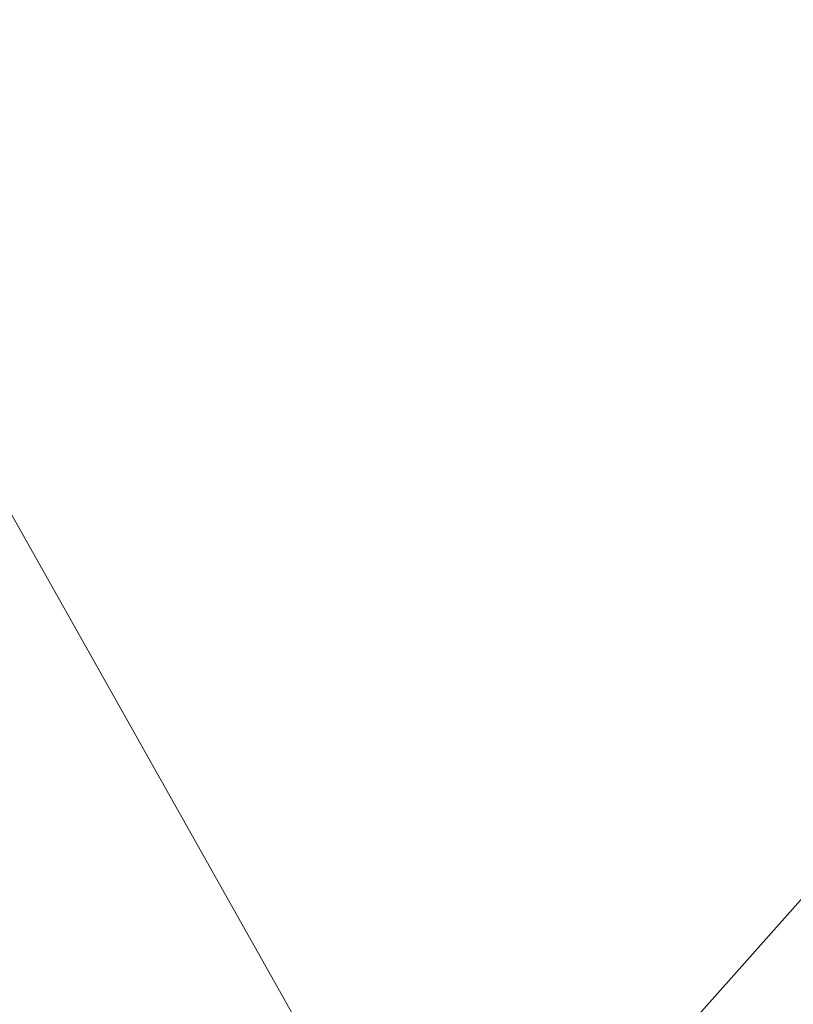
# Model space of a CAD drawing. Units: inches. Extents: x 0 to 204, y 0 to 264.
# Drawn here: x 102 to 103, y 165 to 166 of the extents above; entities that cross this region are included whole.
import ezdxf

# ---------------------------------------------------------------- set-up
doc = ezdxf.new("R2010")
doc.units = ezdxf.units.IN
doc.header["$MEASUREMENT"] = 0
doc.layers.get('0').update_dxf_attribs({"color": 10})

# ---------------------------------------------------------------- blocks, each defined once
blk = doc.blocks.new('POUF-QL-3D')
at = {"lineweight": 18}
mesh = blk.add_polyface(dxfattribs=at)
corners = [(6.93141, 7.50481, 18), (7.28745, 9.14107, 17.86238), (7.63392, 10.73342, 17.45323), (7.96155, 12.23914, 16.78352), (6.48931, 12.47776, 16.78352), (5, 12.55761, 16.78352), (5, 11.01666, 17.45323), (5, 9.38705, 17.86238), (5, 7.7125, 18), (5.97127, 7.66043, 18)]
mesh.append_faces([[corners[k] for k in face] for face in [(9, 7, 8), (6, 4, 5)]], dxfattribs={"vtx0": -1})
mesh.append_faces([[corners[k] for k in face] for face in [(7, 2, 6)]], dxfattribs={"vtx0": -1, "vtx1": -1})
mesh.append_faces([[corners[k] for k in face] for face in [(6, 2, 4), (9, 1, 7)]], dxfattribs={"vtx0": -1, "vtx1": -1, "vtx2": -1})
mesh.append_faces([[corners[k] for k in face] for face in [(7, 1, 2)]], dxfattribs={"vtx0": -1, "vtx2": -1})
mesh.append_faces([[corners[k] for k in face] for face in [(3, 4, 2), (0, 1, 9)]], dxfattribs={"vtx1": -1})
mesh = blk.add_polyface(dxfattribs=at)
corners = [(-10.99761, -7.69141), (-11.21447, -6.35346), (-11.28704, -5), (-11.28704, 5), (-11.21447, 6.35346), (-10.99761, 7.69141), (-10.56746, 8.84458), (-9.82986, 9.82986), (-8.84458, 10.56746), (-7.69141, 10.99761), (-6.35346, 11.21447), (-5, 11.28704), (5, 11.28704), (6.35346, 11.21447), (7.69141, 10.99761), (8.84458, 10.56746), (9.82986, 9.82986), (10.56746, 8.84458), (10.99761, 7.69141), (11.21447, 6.35346), (11.28704, 5), (11.28704, -5), (11.21447, -6.35346), (10.99761, -7.69141), (10.56746, -8.84458), (9.82986, -9.82986), (8.84458, -10.56746), (7.69141, -10.99761), (6.35346, -11.21447), (5, -11.28704), (-5, -11.28704), (-6.35346, -11.21447), (-7.69141, -10.99761), (-8.84458, -10.56746), (-9.82986, -9.82986), (-10.56746, -8.84458), (-10.7125, -5), (-10.64323, -6.29203), (-10.43622, -7.56926), (-10.06321, -8.56922), (-9.42361, -9.42361), (-8.56922, -10.06321), (-7.56926, -10.43622), (-6.29203, -10.64323), (-5, -10.7125), (5, -10.7125), (6.29203, -10.64323), (7.56926, -10.43622), (8.56922, -10.06321), (9.42361, -9.42361), (10.06321, -8.56922), (10.43622, -7.56926), (10.64323, -6.29203), (10.7125, -5), (10.7125, 5), (10.64323, 6.29203), (10.43622, 7.56926), (10.06321, 8.56922), (9.42361, 9.42361), (8.56922, 10.06321), (7.56926, 10.43622), (6.29203, 10.64323), (5, 10.7125), (-5, 10.7125), (-6.29203, 10.64323), (-7.56926, 10.43622), (-8.56922, 10.06321), (-9.42361, 9.42361), (-10.06321, 8.56922), (-10.43622, 7.56926), (-10.64323, 6.29203), (-10.7125, 5)]
mesh.append_faces([[corners[k] for k in face] for face in [(54, 20, 53), (24, 50, 23)]], dxfattribs={"vtx0": -1, "vtx1": -1})
mesh.append_faces([[corners[k] for k in face] for face in [(59, 14, 15, 58), (14, 59, 60), (12, 62, 63, 11), (58, 15, 16), (56, 18, 19, 55), (55, 19, 20, 54), (17, 57, 58, 16), (57, 17, 18, 56), (64, 10, 11, 63), (10, 64, 65), (6, 67, 68, 5), (5, 68, 69, 4), (3, 71, 36, 2), (21, 52, 53, 20), (52, 21, 22, 51), (51, 22, 23, 50), (29, 45, 46, 28), (49, 25, 26), (0, 38, 39, 35), (40, 34, 35, 39), (2, 36, 37, 1), (1, 37, 38, 0)]], dxfattribs={"vtx0": -1, "vtx2": -1})
mesh.append_faces([[corners[k] for k in face] for face in [(7, 8, 67, 6), (69, 70, 4), (46, 47, 28)]], dxfattribs={"vtx1": -1, "vtx2": -1})
mesh.append_faces([[corners[k] for k in face] for face in [(12, 13, 61, 62), (60, 61, 13, 14), (8, 9, 66, 67), (65, 66, 9, 10), (70, 71, 3, 4), (49, 50, 24, 25), (48, 49, 26, 27), (47, 48, 27, 28), (44, 45, 29, 30), (43, 44, 30, 31), (42, 43, 31, 32), (33, 34, 40, 41), (32, 33, 41, 42)]], dxfattribs={"vtx1": -1, "vtx3": -1})
mesh = blk.add_polyface(dxfattribs=at)
corners = [(-10.43622, -7.56926, 14), (-10.64323, -6.29203, 14), (-10.7125, -5, 14), (-10.7125, 5, 14), (-10.64323, 6.29203, 14), (-10.43622, 7.56926, 14), (-10.06321, 8.56922, 14), (-9.42361, 9.42361, 14), (-8.56922, 10.06321, 14), (-7.56926, 10.43622, 14), (-6.29203, 10.64323, 14), (-5, 10.7125, 14), (5, 10.7125, 14), (6.29203, 10.64323, 14), (7.56926, 10.43622, 14), (8.56922, 10.06321, 14), (9.42361, 9.42361, 14), (10.06321, 8.56922, 14), (10.43622, 7.56926, 14), (10.64323, 6.29203, 14), (10.7125, 5, 14), (10.7125, -5, 14), (10.64323, -6.29203, 14), (10.43622, -7.56926, 14), (10.06321, -8.56922, 14), (9.42361, -9.42361, 14), (8.56922, -10.06321, 14), (7.56926, -10.43622, 14), (6.29203, -10.64323, 14), (5, -10.7125, 14), (-5, -10.7125, 14), (-6.29203, -10.64323, 14), (-7.56926, -10.43622, 14), (-8.56922, -10.06321, 14), (-9.42361, -9.42361, 14), (-10.06321, -8.56922, 14)]
mesh.append_faces([[corners[k] for k in face] for face in [(16, 14, 15), (34, 32, 33)]], dxfattribs={"vtx0": -1})
mesh.append_faces([[corners[k] for k in face] for face in [(19, 13, 14, 18), (20, 12, 13, 19), (29, 21, 22, 28), (22, 27, 28), (2, 29, 30), (29, 20, 21)]], dxfattribs={"vtx0": -1, "vtx2": -1})
mesh.append_faces([[corners[k] for k in face] for face in [(27, 22, 23, 24)]], dxfattribs={"vtx0": -1, "vtx3": -1})
mesh.append_faces([[corners[k] for k in face] for face in [(6, 7, 5)]], dxfattribs={"vtx1": -1})
mesh.append_faces([[corners[k] for k in face] for face in [(11, 12, 20, 29), (2, 3, 11, 29)]], dxfattribs={"vtx1": -1, "vtx2": -1, "vtx3": -1})
mesh.append_faces([[corners[k] for k in face] for face in [(9, 10, 4, 5), (10, 11, 3, 4), (0, 1, 31, 32), (1, 2, 30, 31)]], dxfattribs={"vtx1": -1, "vtx3": -1})
mesh.append_faces([[corners[k] for k in face] for face in [(25, 26, 27, 24)]], dxfattribs={"vtx2": -1})
mesh.append_faces([[corners[k] for k in face] for face in [(16, 17, 18, 14), (7, 8, 9, 5), (34, 35, 0, 32)]], dxfattribs={"vtx2": -1, "vtx3": -1})

msp = doc.modelspace()

# ---------------------------------------------------------------- linework, layer by layer
at = {"lineweight": 18, "invisible_edges": 15}
for points in [[(102.72505, 166.2711, 29.60061), (101.38691, 158.3364, 29.6702), (102.56272, 157.95821, 29.71569)], [(102.56272, 157.95821, 29.71569), (103.63846, 157.85127, 29.76467), (102.72505, 166.2711, 29.60061)], [(102.71449, 158.01615, 29.32084), (101.54, 158.33105, 29.27107), (102.91255, 166.2644, 29.10065)], [(102.71449, 158.01615, 29.32084), (102.91255, 166.2644, 29.10065), (103.83993, 158.24102, 29.3635)], [(102.23264, 165.83443, 27.21489), (103.28643, 166.22248, 28.79545), (104.97505, 165.68947, 27.38904)], [(102.16858, 166.19976, 26.54563), (101.51629, 165.81098, 24.57242), (103.1252, 165.65601, 25.42446)], [(103.13562, 165.60125, 22.79064), (102.94292, 165.98634, 24.39007), (101.90408, 165.91145, 22.83873)], [(101.57294, 165.91857, 20.23467), (102.61828, 165.51492, 19.17052), (101.51544, 165.73716, 18.20527)], [(102.40154, 165.43327, 20.67666), (103.13562, 165.60125, 22.79064), (101.90408, 165.91145, 22.83873)], [(102.63807, 165.68433, 18.63678), (102.71318, 165.90612, 18.70953), (102.61015, 165.7363, 17.97984)], [(102.71318, 165.90612, 18.70953), (102.63807, 165.68433, 18.63678), (102.71646, 165.76038, 19.50322)], [(104.75715, 165.40087, 27.45906), (102.00694, 165.86632, 28.35699), (102.16409, 165.30304, 26.44032)], [(103.51554, 165.83943, 12.62525), (102.48637, 165.09311, 12.45849), (103.36821, 165.86192, 12.72378)], [(103.51554, 165.83943, 12.62525), (103.42206, 165.63717, 12.59713), (102.56282, 164.99966, 12.42613)], [(102.23264, 165.83443, 27.21489), (102.8164, 165.36439, 25.26114), (100.65557, 165.56089, 25.79914)], [(102.23264, 165.83443, 27.21489), (104.97505, 165.39121, 25.82817), (102.8164, 165.36439, 25.26114)], [(102.89948, 165.83465, 21.8658), (102.83167, 165.72892, 20.9235), (102.78614, 165.59418, 20.85313)], [(102.89948, 165.83465, 21.8658), (102.78614, 165.59418, 20.85313), (102.86301, 165.71215, 21.94141)], [(102.76532, 165.55573, 23.39311), (103.22607, 165.82418, 25.09828), (101.45107, 165.79489, 24.57226)], [(102.34303, 165.78621, 14.49461), (102.40337, 165.69857, 15.47881), (102.43547, 165.82905, 15.3745)], [(102.48377, 165.75231, 16.23751), (102.43547, 165.82905, 15.3745), (102.40337, 165.69857, 15.47881)], [(102.76532, 165.55573, 23.39311), (104.74645, 165.60692, 24.31481), (103.22607, 165.82418, 25.09828)], [(102.54354, 165.74516, 31.82868), (102.57808, 165.82213, 32.43794), (102.55005, 165.69876, 32.12553)], [(102.74044, 165.81392, 17.68092), (102.68463, 165.74016, 16.7963), (102.70775, 165.67479, 17.99098)], [(102.7766, 165.75665, 19.16467), (102.74044, 165.81392, 17.68092), (102.70775, 165.67479, 17.99098)], [(102.98142, 165.24055, 23.8727), (101.51629, 165.81098, 24.57242), (101.56068, 165.41298, 22.93463)], [(102.13031, 165.81026, 20.7743), (102.85174, 165.41242, 19.12111), (101.74204, 165.70768, 19.344)], [(100.55071, 165.52291, 22.71585), (102.76532, 165.55573, 23.39311), (101.45107, 165.79489, 24.57226)], [(102.4512, 165.75409, 30.81285), (102.40456, 165.66238, 29.98455), (102.35057, 165.78802, 30.38002)], [(102.56109, 165.69756, 32.56489), (102.55669, 165.69873, 32.37863), (102.59123, 165.77571, 32.84936)], [(102.59123, 165.77571, 32.84936), (102.57865, 165.73328, 32.84936), (102.56109, 165.69756, 32.56489)], [(102.6909, 165.51651, 18.90557), (102.75982, 165.60702, 20.01201), (102.81957, 165.77308, 20.20104)], [(102.6909, 165.51651, 18.90557), (102.81957, 165.77308, 20.20104), (102.7766, 165.75665, 19.16467)], [(102.83167, 165.72892, 20.9235), (102.81957, 165.77308, 20.20104), (102.75982, 165.60702, 20.01201)], [(102.65953, 165.76561, 15.89511), (102.57199, 165.67962, 14.25), (102.57925, 165.56318, 15.44472)], [(102.65953, 165.76561, 15.89511), (102.57925, 165.56318, 15.44472), (102.64551, 165.61338, 16.82107)], [(102.68463, 165.74016, 16.7963), (102.65953, 165.76561, 15.89511), (102.64551, 165.61338, 16.82107)], [(102.71646, 165.76038, 19.50322), (102.63807, 165.68433, 18.63678), (102.61828, 165.51492, 19.17052)], [(102.71646, 165.76038, 19.50322), (102.61828, 165.51492, 19.17052), (102.76334, 165.75611, 20.34859)], [(102.7766, 165.75665, 19.16467), (102.70775, 165.67479, 17.99098), (102.6909, 165.51651, 18.90557)], [(102.98309, 165.52264, 21.73117), (103.08315, 165.74266, 23.10489), (102.90285, 165.75834, 22.6408)], [(102.86112, 165.58253, 27.91059), (102.76978, 165.75093, 29.38481), (100.56552, 165.71996, 28.71137)], [(102.48377, 165.75231, 16.23751), (102.40337, 165.69857, 15.47881), (102.38308, 165.57246, 15.70718)], [(102.49266, 165.60841, 16.92721), (102.48377, 165.75231, 16.23751), (102.38308, 165.57246, 15.70718)], [(102.4512, 165.75409, 30.81285), (102.46342, 165.62233, 30.46893), (102.40456, 165.66238, 29.98455)], [(102.4512, 165.75409, 30.81285), (102.50748, 165.71203, 31.24709), (102.46342, 165.62233, 30.46893)], [(102.49266, 165.60841, 16.92721), (102.55311, 165.75094, 17.12939), (102.48377, 165.75231, 16.23751)], [(102.49266, 165.60841, 16.92721), (102.61015, 165.7363, 17.97984), (102.55311, 165.75094, 17.12939)], [(102.76978, 165.75093, 29.38481), (102.86112, 165.58253, 27.91059), (104.7411, 165.64071, 28.70746)], [(102.50748, 165.71203, 31.24709), (102.54354, 165.74516, 31.82868), (102.5145, 165.63234, 31.5007)], [(102.55237, 165.66356, 33.51083), (102.57579, 165.74094, 34), (102.50391, 165.62024, 33.5288)], [(102.55237, 165.66356, 33.51083), (102.59184, 165.73489, 33.39258), (102.57579, 165.74094, 34)], [(102.70775, 165.67479, 17.99098), (102.68463, 165.74016, 16.7963), (102.64551, 165.61338, 16.82107)], [(102.55411, 165.58359, 17.87086), (102.61015, 165.7363, 17.97984), (102.49266, 165.60841, 16.92721)], [(102.59184, 165.73489, 33.39258), (102.55237, 165.66356, 33.51083), (102.54976, 165.64527, 33.08887)], [(102.63807, 165.68433, 18.63678), (102.61015, 165.7363, 17.97984), (102.55411, 165.58359, 17.87086)], [(102.56055, 165.68556, 32.68494), (102.56109, 165.69756, 32.56489), (102.57865, 165.73328, 32.84936)], [(102.58112, 165.72654, 33.03541), (102.56055, 165.68556, 32.68494), (102.57865, 165.73328, 32.84936)], [(102.57123, 165.69389, 33.03125), (102.56055, 165.68556, 32.68494), (102.58112, 165.72654, 33.03541)], [(102.83167, 165.72892, 20.9235), (102.75982, 165.60702, 20.01201), (102.78614, 165.59418, 20.85313)], [(101.12385, 165.58945, 27.5669), (102.86112, 165.58253, 27.91059), (100.56552, 165.71996, 28.71137)], [(102.98948, 165.72006, 9.21198), (102.97286, 165.59603, 8.68149), (102.91103, 165.53925, 9.69875)], [(102.85174, 165.41242, 19.12111), (101.61075, 165.5589, 17.55732), (101.74204, 165.70768, 19.344)], [(102.47537, 165.55922, 30.81285), (102.46342, 165.62233, 30.46893), (102.50748, 165.71203, 31.24709)], [(102.78614, 165.59418, 20.85313), (102.80827, 165.59624, 21.44921), (102.86301, 165.71215, 21.94141)], [(102.94167, 165.70709, 18.95618), (102.89558, 165.5536, 19.02828), (102.957, 165.64503, 19.90722)], [(102.82423, 165.46255, 17.8763), (102.90643, 165.70333, 18.03991), (102.79751, 165.49317, 16.89111)], [(102.89558, 165.5536, 19.02828), (102.90643, 165.70333, 18.03991), (102.82423, 165.46255, 17.8763)], [(102.90642, 165.70332, 18.03964), (103.10827, 165.64032, 18.73983), (103.02308, 165.60334, 17.47053)], [(102.52788, 165.6423, 31.89048), (102.54759, 165.69416, 32.08226), (102.55669, 165.69873, 32.37863)], [(102.55669, 165.69873, 32.37863), (102.54348, 165.66141, 32.28098), (102.52788, 165.6423, 31.89048)], [(102.54348, 165.66141, 32.28098), (102.55669, 165.69873, 32.37863), (102.56109, 165.69756, 32.56489)], [(102.56109, 165.69756, 32.56489), (102.56055, 165.68556, 32.68494), (102.54348, 165.66141, 32.28098)], [(102.94558, 165.60115, 16.2896), (102.87117, 165.69956, 17.12309), (103.02308, 165.60334, 17.47053)], [(102.81592, 165.69367, 15.68682), (102.69724, 165.48558, 14.25), (102.7356, 165.41306, 15.90119)], [(102.79751, 165.49317, 16.89111), (102.81592, 165.69367, 15.68682), (102.7356, 165.41306, 15.90119)], [(102.97379, 165.59446, 15.29503), (102.81591, 165.69367, 15.68655), (102.94558, 165.60115, 16.2896)], [(102.54359, 165.63893, 32.54687), (102.54348, 165.66141, 32.28098), (102.56055, 165.68556, 32.68494)], [(102.61828, 165.51492, 19.17052), (102.63807, 165.68433, 18.63678), (102.55411, 165.58359, 17.87086)], [(102.9557, 165.62659, 14.25), (102.93206, 165.59796, 13.02793), (102.78946, 165.68044, 13.53342)], [(103.00777, 165.56702, 12.65333), (102.47379, 165.10848, 12.60938), (103.20055, 165.67254, 12.75002)], [(103.34011, 165.65634, 12.80844), (103.20055, 165.67254, 12.75002), (102.52185, 165.04974, 12.66762)], [(102.6909, 165.51651, 18.90557), (102.70775, 165.67479, 17.99098), (102.64283, 165.48917, 17.82289)], [(102.64283, 165.48917, 17.82289), (102.70775, 165.67479, 17.99098), (102.64551, 165.61338, 16.82107)], [(102.50391, 165.62024, 33.5288), (102.51339, 165.66356, 34), (102.40191, 165.54917, 33.24435)], [(102.54976, 165.64527, 33.08887), (102.49607, 165.54356, 32.36621), (102.55719, 165.66597, 32.78516)], [(102.55237, 165.66356, 33.51083), (102.50391, 165.62024, 33.5288), (102.50315, 165.58882, 33.08887)], [(102.54976, 165.64527, 33.08887), (102.55237, 165.66356, 33.51083), (102.50315, 165.58882, 33.08887)], [(103.42206, 165.63717, 12.59713), (103.52652, 165.66843, 12.72378), (102.61879, 164.93125, 12.51452)], [(102.80632, 165.48475, 11.72438), (102.73939, 165.43923, 12.93967), (102.84167, 165.66715, 12.23463)], [(102.84167, 165.66715, 12.23463), (102.93206, 165.59796, 13.02793), (102.97777, 165.58007, 11.94222)], [(102.46342, 165.62233, 30.46893), (102.41953, 165.53285, 29.69506), (102.40456, 165.66238, 29.98455)], [(102.51375, 165.59825, 31.82031), (102.54348, 165.66141, 32.28098), (102.51595, 165.58397, 32.0625)], [(102.52788, 165.6423, 31.89048), (102.54348, 165.66141, 32.28098), (102.51375, 165.59825, 31.82031)], [(102.80632, 165.48475, 11.72438), (102.88217, 165.65684, 11.22694), (102.85584, 165.50317, 10.71324)], [(103.0256, 165.58859, 10.84581), (102.88217, 165.65684, 11.22694), (102.97777, 165.58007, 11.94222)], [(102.52788, 165.6423, 31.89048), (102.51029, 165.60973, 31.57227), (102.52577, 165.65339, 31.69871)], [(103.34011, 165.65634, 12.80844), (102.59831, 164.95629, 12.63526), (103.16608, 165.37353, 12.65333)], [(102.50315, 165.58882, 33.08887), (102.49607, 165.54356, 32.36621), (102.54976, 165.64527, 33.08887)], [(102.85584, 165.50317, 10.71324), (102.92268, 165.64653, 10.21925), (102.91103, 165.53925, 9.69875)], [(102.92027, 165.52584, 19.94061), (102.957, 165.64503, 19.90722), (102.89558, 165.5536, 19.02828)], [(102.51375, 165.59825, 31.82031), (102.51029, 165.60973, 31.57227), (102.52788, 165.6423, 31.89048)], [(102.4532, 165.55718, 33.1282), (102.50391, 165.62024, 33.5288), (102.40191, 165.54917, 33.24435)], [(102.41953, 165.53285, 29.69506), (102.46342, 165.62233, 30.46893), (102.43624, 165.4861, 30.125)], [(102.50391, 165.62024, 33.5288), (102.4532, 165.55718, 33.1282), (102.50315, 165.58882, 33.08887)], [(102.57925, 165.56318, 15.44472), (102.59596, 165.45378, 16.84452), (102.64551, 165.61338, 16.82107)], [(102.64283, 165.48917, 17.82289), (102.64551, 165.61338, 16.82107), (102.59596, 165.45378, 16.84452)], [(102.38308, 165.57246, 15.70718), (102.41852, 165.45249, 16.83356), (102.49266, 165.60841, 16.92721)], [(102.41852, 165.45249, 16.83356), (102.55411, 165.58359, 17.87086), (102.49266, 165.60841, 16.92721)], [(102.49077, 165.56172, 31.33594), (102.46764, 165.52514, 30.85565), (102.50395, 165.61262, 31.31516)], [(102.49077, 165.56172, 31.33594), (102.50395, 165.61262, 31.31516), (102.51029, 165.60973, 31.57227)], [(102.51029, 165.60973, 31.57227), (102.49358, 165.55425, 31.51573), (102.49077, 165.56172, 31.33594)], [(102.51375, 165.59825, 31.82031), (102.49358, 165.55425, 31.51573), (102.51029, 165.60973, 31.57227)], [(102.68875, 165.43727, 19.54061), (102.78614, 165.59418, 20.85313), (102.75982, 165.60702, 20.01201)], [(102.75982, 165.60702, 20.01201), (102.6909, 165.51651, 18.90557), (102.68875, 165.43727, 19.54061)], [(103.13562, 165.60125, 22.79064), (102.40154, 165.43327, 20.67666), (103.96378, 165.19878, 21.58281)], [(102.51375, 165.59825, 31.82031), (102.48832, 165.52901, 31.57813), (102.49358, 165.55425, 31.51573)], [(102.80827, 165.59624, 21.44921), (102.88246, 165.35416, 20.41645), (102.98309, 165.52264, 21.73117)], [(102.97286, 165.59603, 8.68149), (102.90157, 165.4407, 9.18874), (102.91103, 165.53925, 9.69875)], [(102.97286, 165.59603, 8.68149), (102.96803, 165.51267, 8.17295), (102.90157, 165.4407, 9.18874)], [(102.86112, 165.58253, 27.91059), (101.12385, 165.58945, 27.5669), (102.04227, 165.50815, 26.52401)], [(102.50315, 165.58882, 33.08887), (102.45024, 165.51777, 32.66744), (102.49607, 165.54356, 32.36621)], [(102.45024, 165.51777, 32.66744), (102.50315, 165.58882, 33.08887), (102.4532, 165.55718, 33.1282)], [(102.78614, 165.59418, 20.85313), (102.68875, 165.43727, 19.54061), (102.71368, 165.43415, 20.25762)], [(104.73575, 165.4801, 27.10452), (102.86112, 165.58253, 27.91059), (102.04227, 165.50815, 26.52401)], [(102.50938, 165.5709, 31.94726), (102.49607, 165.54356, 32.36621), (102.4322, 165.42599, 31.50275)], [(101.68509, 165.19024, 23.96663), (100.65557, 165.56089, 25.79914), (102.8164, 165.36439, 25.26114)], [(101.73895, 165.42529, 15.85228), (101.61075, 165.5589, 17.55732), (102.6622, 165.31267, 16.80781)], [(102.37661, 165.47886, 32.6124), (102.4532, 165.55718, 33.1282), (102.40191, 165.54917, 33.24435)], [(102.37661, 165.47886, 32.6124), (102.45024, 165.51777, 32.66744), (102.4532, 165.55718, 33.1282)], [(102.49077, 165.56172, 31.33594), (102.45845, 165.48671, 30.88872), (102.46764, 165.52514, 30.85565)], [(102.45845, 165.48671, 30.88872), (102.49077, 165.56172, 31.33594), (102.47498, 165.51701, 31.19827)], [(102.47498, 165.51701, 31.19827), (102.49077, 165.56172, 31.33594), (102.49358, 165.55425, 31.51573)], [(102.53973, 165.37249, 16.00625), (102.57925, 165.56318, 15.44472), (102.51017, 165.48254, 14.25)], [(102.53973, 165.37249, 16.00625), (102.59596, 165.45378, 16.84452), (102.57925, 165.56318, 15.44472)], [(102.76532, 165.55573, 23.39311), (100.55071, 165.52291, 22.71585), (102.64352, 165.3885, 21.9148)], [(102.47498, 165.51701, 31.19827), (102.49358, 165.55425, 31.51573), (102.48832, 165.52901, 31.57813)], [(104.7411, 165.4425, 22.71147), (102.76532, 165.55573, 23.39311), (102.64352, 165.3885, 21.9148)], [(102.82423, 165.46255, 17.8763), (102.82717, 165.36724, 18.77735), (102.89558, 165.5536, 19.02828)], [(102.92027, 165.52584, 19.94061), (102.89558, 165.5536, 19.02828), (102.82717, 165.36724, 18.77735)], [(102.49607, 165.54356, 32.36621), (102.41058, 165.45387, 32.17774), (102.4322, 165.42599, 31.50275)], [(102.49607, 165.54356, 32.36621), (102.45024, 165.51777, 32.66744), (102.41058, 165.45387, 32.17774)], [(102.90157, 165.4407, 9.18874), (102.83347, 165.37817, 10.31167), (102.91103, 165.53925, 9.69875)], [(102.83347, 165.37817, 10.31167), (102.85584, 165.50317, 10.71324), (102.91103, 165.53925, 9.69875)], [(102.98931, 165.54147, 21.69561), (102.94942, 165.51363, 20.844), (102.90618, 165.36663, 20.94508)], [(102.97544, 165.4364, 22.24119), (102.98931, 165.54147, 21.69561), (102.90618, 165.36663, 20.94508)], [(102.46031, 165.53108, 30.54806), (102.46764, 165.52514, 30.85565), (102.44961, 165.49522, 30.499)], [(100.55071, 165.52291, 22.71585), (100.68666, 165.37024, 21.26617), (102.64352, 165.3885, 21.9148)], [(102.4445, 165.46998, 30.54806), (102.44961, 165.49522, 30.499), (102.46764, 165.52514, 30.85565)], [(102.46764, 165.52514, 30.85565), (102.45845, 165.48671, 30.88872), (102.4445, 165.46998, 30.54806)], [(102.82717, 165.36724, 18.77735), (102.85843, 165.35057, 19.77534), (102.92027, 165.52584, 19.94061)], [(102.85843, 165.35057, 19.77534), (102.94942, 165.51363, 20.844), (102.92027, 165.52584, 19.94061)], [(102.98309, 165.52264, 21.73117), (102.88246, 165.35416, 20.41645), (103.10891, 165.39102, 21.1574)], [(102.37661, 165.47886, 32.6124), (102.41058, 165.45387, 32.17774), (102.45024, 165.51777, 32.66744)], [(102.45845, 165.48671, 30.88872), (102.47498, 165.51701, 31.19827), (102.46068, 165.47405, 31.09375)], [(102.61769, 165.35634, 18.28846), (102.6909, 165.51651, 18.90557), (102.64283, 165.48917, 17.82289)], [(102.68875, 165.43727, 19.54061), (102.6909, 165.51651, 18.90557), (102.61769, 165.35634, 18.28846)], [(102.94942, 165.51363, 20.844), (102.85843, 165.35057, 19.77534), (102.90618, 165.36663, 20.94508)], [(104.7304, 165.49559, 25.48996), (102.04227, 165.50815, 26.52401), (102.2465, 165.47838, 25.16826)], [(104.7304, 165.49559, 25.48996), (102.2465, 165.47838, 25.16826), (102.89858, 165.51107, 23.87539)], [(102.96803, 165.51267, 8.17295), (102.83625, 165.24805, 9.28141), (102.90157, 165.4407, 9.18874)], [(102.83625, 165.24805, 9.28141), (102.96803, 165.51267, 8.17295), (102.89476, 165.27866, 8.13758)], [(102.96803, 165.51267, 8.17295), (103.01283, 165.48841, 6.93877), (102.89476, 165.27866, 8.13758)], [(102.85584, 165.50317, 10.71324), (102.77185, 165.33608, 11.4336), (102.80632, 165.48475, 11.72438)], [(102.85584, 165.50317, 10.71324), (102.83347, 165.37817, 10.31167), (102.77185, 165.33608, 11.4336)], [(102.44961, 165.49522, 30.499), (102.4445, 165.46998, 30.54806), (102.43185, 165.45222, 30.2672)], [(102.43849, 165.4903, 30.16451), (102.44961, 165.49522, 30.499), (102.43185, 165.45222, 30.2672)], [(102.41727, 165.42883, 29.97274), (102.43849, 165.4903, 30.16451), (102.43185, 165.45222, 30.2672)], [(102.64283, 165.48917, 17.82289), (102.56836, 165.33523, 17.11489), (102.61769, 165.35634, 18.28846)], [(102.64283, 165.48917, 17.82289), (102.59596, 165.45378, 16.84452), (102.56836, 165.33523, 17.11489)], [(102.74375, 165.324, 16.88236), (102.79751, 165.49317, 16.89111), (102.7356, 165.41306, 15.90119)], [(102.79751, 165.49317, 16.89111), (102.74375, 165.324, 16.88236), (102.82423, 165.46255, 17.8763)], [(102.94089, 165.44967, 19.70856), (102.91609, 165.42083, 19.41502), (102.89913, 165.49236, 19.69496)], [(102.4445, 165.46998, 30.54806), (102.45845, 165.48671, 30.88872), (102.43304, 165.41909, 30.60938)], [(102.51017, 165.48254, 14.25), (102.48308, 165.27783, 15.26931), (102.53973, 165.37249, 16.00625)], [(102.73939, 165.43923, 12.93967), (102.80632, 165.48475, 11.72438), (102.77185, 165.33608, 11.4336)], [(102.99154, 165.38251, 6.63927), (102.89476, 165.27866, 8.13758), (103.01283, 165.48841, 6.93877)], [(102.4322, 165.42599, 31.50275), (102.38849, 165.33304, 30.63506), (102.46157, 165.47582, 31.10935)], [(102.4445, 165.46998, 30.54806), (102.43304, 165.41909, 30.60938), (102.42172, 165.41538, 30.24119)], [(102.42172, 165.41538, 30.24119), (102.43185, 165.45222, 30.2672), (102.4445, 165.46998, 30.54806)], [(102.82717, 165.36724, 18.77735), (102.82423, 165.46255, 17.8763), (102.74044, 165.22061, 17.68092)], [(102.82423, 165.46255, 17.8763), (102.74375, 165.324, 16.88236), (102.74044, 165.22061, 17.68092)], [(102.34557, 165.36061, 31.48456), (102.4322, 165.42599, 31.50275), (102.41058, 165.45387, 32.17774)], [(102.42172, 165.41538, 30.24119), (102.41727, 165.42883, 29.97274), (102.43185, 165.45222, 30.2672)], [(102.53973, 165.37249, 16.00625), (102.56836, 165.33523, 17.11489), (102.59596, 165.45378, 16.84452)], [(102.88853, 165.40129, 19.16025), (102.87544, 165.45239, 19.40803), (102.91609, 165.42083, 19.41502)], [(102.73939, 165.43923, 12.93967), (102.6699, 165.20934, 12.87187), (102.66713, 165.3896, 14.25)], [(102.73939, 165.43923, 12.93967), (102.77185, 165.33608, 11.4336), (102.6699, 165.20934, 12.87187)], [(102.90157, 165.4407, 9.18874), (102.83625, 165.24805, 9.28141), (102.83347, 165.37817, 10.31167)], [(101.73888, 165.32277, 18.54777), (102.86926, 165.04138, 18.4789), (102.40154, 165.43327, 20.67666)], [(103.8594, 164.8367, 19.2388), (102.40154, 165.43327, 20.67666), (102.86926, 165.04138, 18.4789)], [(102.61769, 165.35634, 18.28846), (102.61909, 165.27205, 19.06603), (102.68875, 165.43727, 19.54061)], [(102.80576, 165.22543, 19.17649), (102.88246, 165.35416, 20.41645), (102.71368, 165.43415, 20.25762)], [(102.83167, 165.13561, 20.9235), (102.97544, 165.4364, 22.24119), (102.90618, 165.36663, 20.94508)], [(102.97544, 165.4364, 22.24119), (102.83167, 165.13561, 20.9235), (102.89948, 165.24135, 21.8658)], [(102.89948, 165.24135, 21.8658), (102.99046, 165.39831, 22.99772), (102.97544, 165.4364, 22.24119)], [(102.38849, 165.33304, 30.63506), (102.4322, 165.42599, 31.50275), (102.30892, 165.28688, 30.84766)], [(102.4322, 165.42599, 31.50275), (102.34557, 165.36061, 31.48456), (102.30892, 165.28688, 30.84766)], [(102.9288, 165.36207, 19.16652), (102.88853, 165.40129, 19.16025), (102.91609, 165.42083, 19.41502)], [(101.56068, 165.41298, 22.93463), (101.85442, 165.06165, 21.58093), (102.98142, 165.24055, 23.8727)], [(102.7013, 165.29328, 15.99421), (102.7356, 165.41306, 15.90119), (102.66552, 165.38449, 14.25)], [(102.7013, 165.29328, 15.99421), (102.74375, 165.324, 16.88236), (102.7356, 165.41306, 15.90119)], [(102.88853, 165.40129, 19.16025), (102.87819, 165.37251, 18.91419), (102.85174, 165.41242, 19.12111)], [(102.86483, 165.34086, 18.63347), (102.82805, 165.39995, 18.83195), (102.87819, 165.37251, 18.91419)], [(102.99046, 165.39831, 22.99772), (102.89948, 165.24135, 21.8658), (102.86301, 165.11885, 21.94141)], [(102.99046, 165.39831, 22.99772), (102.86301, 165.11885, 21.94141), (102.90285, 165.16504, 22.6408)], [(102.88853, 165.40129, 19.16025), (102.9288, 165.36207, 19.16652), (102.87819, 165.37251, 18.91419)], [(103.00372, 165.30032, 20.30021), (103.10891, 165.39102, 21.1574), (102.88246, 165.35416, 20.41645)], [(102.23403, 165.2767, 19.82409), (102.64352, 165.3885, 21.9148), (100.68666, 165.37024, 21.26617)], [(102.64352, 165.3885, 21.9148), (102.23403, 165.2767, 19.82409), (104.73575, 165.27807, 21.10812)], [(102.80436, 165.38748, 18.54278), (102.86483, 165.34086, 18.63347), (102.84318, 165.3157, 18.33939)], [(102.83347, 165.37817, 10.31167), (102.7715, 165.20723, 10.49139), (102.77185, 165.33608, 11.4336)], [(102.83347, 165.37817, 10.31167), (102.83625, 165.24805, 9.28141), (102.7715, 165.20723, 10.49139)], [(102.99154, 165.38251, 6.63927), (102.86525, 165.10995, 7.56086), (102.89476, 165.27866, 8.13758)], [(102.86525, 165.10995, 7.56086), (102.99154, 165.38251, 6.63927), (102.98744, 165.28699, 6.00803)], [(102.48308, 165.27783, 15.26931), (102.50263, 165.2301, 16.2198), (102.53973, 165.37249, 16.00625)], [(102.50263, 165.2301, 16.2198), (102.56836, 165.33523, 17.11489), (102.53973, 165.37249, 16.00625)], [(102.84318, 165.3157, 18.33939), (102.80132, 165.31765, 18.11418), (102.78066, 165.37501, 18.25362)], [(102.86483, 165.34086, 18.63347), (102.87819, 165.37251, 18.91419), (102.89791, 165.31938, 18.7462)], [(102.87819, 165.37251, 18.91419), (102.9288, 165.36207, 19.16652), (102.89791, 165.31938, 18.7462)], [(102.7766, 165.16335, 19.16467), (102.82717, 165.36724, 18.77735), (102.74044, 165.22061, 17.68092)], [(102.85843, 165.35057, 19.77534), (102.82717, 165.36724, 18.77735), (102.7766, 165.16335, 19.16467)], [(102.81957, 165.17978, 20.20104), (102.83167, 165.13561, 20.9235), (102.90618, 165.36663, 20.94508)], [(102.85843, 165.35057, 19.77534), (102.81957, 165.17978, 20.20104), (102.90618, 165.36663, 20.94508)], [(101.68509, 165.19024, 23.96663), (102.8164, 165.36439, 25.26114), (104.97505, 165.09296, 24.2673)], [(102.75697, 165.36255, 17.96446), (102.80132, 165.31765, 18.11418), (102.7974, 165.28941, 17.86798)], [(102.9288, 165.36207, 19.16652), (102.93127, 165.29474, 18.98141), (102.89791, 165.31938, 18.7462)], [(102.56836, 165.33523, 17.11489), (102.57381, 165.23629, 18.12837), (102.61769, 165.35634, 18.28846)], [(102.80576, 165.22543, 19.17649), (103.00372, 165.30032, 20.30021), (102.88246, 165.35416, 20.41645)], [(102.75984, 165.26454, 17.43105), (102.73328, 165.35008, 17.6753), (102.7974, 165.28941, 17.86798)], [(102.81957, 165.17978, 20.20104), (102.85843, 165.35057, 19.77534), (102.7766, 165.16335, 19.16467)], [(102.86805, 165.27518, 18.31797), (102.84318, 165.3157, 18.33939), (102.86483, 165.34086, 18.63347)], [(102.86805, 165.27518, 18.31797), (102.86483, 165.34086, 18.63347), (102.89791, 165.31938, 18.7462)], [(102.50263, 165.2301, 16.2198), (102.52853, 165.20053, 17.19071), (102.56836, 165.33523, 17.11489)], [(102.6699, 165.20934, 12.87187), (102.77185, 165.33608, 11.4336), (102.70415, 165.15409, 11.66944)], [(102.70415, 165.15409, 11.66944), (102.77185, 165.33608, 11.4336), (102.7715, 165.20723, 10.49139)], [(102.72388, 165.2474, 17.04015), (102.70958, 165.33761, 17.38613), (102.75984, 165.26454, 17.43105)], [(101.73888, 165.32277, 18.54777), (102.22075, 165.0523, 16.58437), (102.86926, 165.04138, 18.4789)], [(102.74375, 165.324, 16.88236), (102.7013, 165.29328, 15.99421), (102.68463, 165.14685, 16.7963)], [(102.74375, 165.324, 16.88236), (102.68463, 165.14685, 16.7963), (102.74044, 165.22061, 17.68092)], [(102.80132, 165.31765, 18.11418), (102.82993, 165.2899, 18.0888), (102.7974, 165.28941, 17.86798)], [(102.80132, 165.31765, 18.11418), (102.84318, 165.3157, 18.33939), (102.82993, 165.2899, 18.0888)], [(102.86805, 165.27518, 18.31797), (102.82993, 165.2899, 18.0888), (102.84318, 165.3157, 18.33939)], [(102.86805, 165.27518, 18.31797), (102.89791, 165.31938, 18.7462), (102.89898, 165.25644, 18.57961)], [(102.93127, 165.29474, 18.98141), (102.89898, 165.25644, 18.57961), (102.89791, 165.31938, 18.7462)], [(102.69401, 165.22735, 16.63616), (102.6622, 165.31267, 16.80781), (102.72388, 165.2474, 17.04015)], [(103.22607, 164.94868, 25.09828), (102.16409, 165.30304, 26.44032), (101.45107, 164.91939, 24.57226)], [(102.16409, 165.30304, 26.44032), (103.22607, 164.94868, 25.09828), (104.7518, 165.06615, 25.88694)], [(102.66245, 165.21219, 16.23474), (102.63096, 165.29623, 16.42656), (102.69401, 165.22735, 16.63616)], [(102.98091, 165.19169, 19.36678), (103.00372, 165.30032, 20.30021), (102.80576, 165.22543, 19.17649)], [(102.86173, 165.29482, 17.8759), (104.7304, 165.28645, 19.49201), (102.23403, 165.2767, 19.82409)], [(102.63381, 165.2834, 14.25), (102.65953, 165.1723, 15.89511), (102.7013, 165.29328, 15.99421)], [(102.68463, 165.14685, 16.7963), (102.7013, 165.29328, 15.99421), (102.65953, 165.1723, 15.89511)], [(102.93127, 165.29474, 18.98141), (102.90804, 165.23898, 18.75442), (102.89898, 165.25644, 18.57961)], [(102.7974, 165.28941, 17.86798), (102.80479, 165.24028, 17.61592), (102.75984, 165.26454, 17.43105)], [(102.83972, 165.25409, 17.9843), (102.7974, 165.28941, 17.86798), (102.82993, 165.2899, 18.0888)], [(102.80479, 165.24028, 17.61592), (102.7974, 165.28941, 17.86798), (102.83972, 165.25409, 17.9843)], [(102.83966, 164.96359, 7.05501), (102.82194, 164.97682, 7.5776), (102.98744, 165.28699, 6.00803)], [(102.98744, 165.28699, 6.00803), (102.82194, 164.97682, 7.5776), (102.86525, 165.10995, 7.56086)], [(102.83972, 165.25409, 17.9843), (102.82993, 165.2899, 18.0888), (102.86805, 165.27518, 18.31797)], [(102.50263, 165.2301, 16.2198), (102.48308, 165.27783, 15.26931), (102.45753, 165.14445, 15.72035)], [(102.63785, 165.19616, 15.85366), (102.59972, 165.27979, 16.04531), (102.66245, 165.21219, 16.23474)], [(102.89476, 165.27866, 8.13758), (102.86525, 165.10995, 7.56086), (102.74717, 164.94759, 9.12593)], [(102.89476, 165.27866, 8.13758), (102.74717, 164.94759, 9.12593), (102.75178, 165.05821, 9.8455)], [(102.75178, 165.05821, 9.8455), (102.83625, 165.24805, 9.28141), (102.89476, 165.27866, 8.13758)], [(102.83972, 165.25409, 17.9843), (102.86805, 165.27518, 18.31797), (102.86652, 165.22319, 18.1786)], [(102.89898, 165.25644, 18.57961), (102.86652, 165.22319, 18.1786), (102.86805, 165.27518, 18.31797)], [(102.72505, 165.25938, 23.60061), (101.38691, 157.32468, 23.6702), (102.56272, 156.94648, 23.71569)], [(103.50326, 164.69654, 34.80903), (102.28116, 164.8675, 33.94233), (101.90744, 165.26057, 36.20297)], [(102.56272, 156.94648, 23.71569), (103.63846, 156.83955, 23.76467), (102.72505, 165.25938, 23.60061)], [(102.63785, 165.19616, 15.85366), (102.58197, 165.20587, 15.45983), (102.56795, 165.26307, 15.65761)], [(102.72388, 165.2474, 17.04015), (102.75984, 165.26454, 17.43105), (102.77374, 165.22006, 17.24047)], [(102.77374, 165.22006, 17.24047), (102.75984, 165.26454, 17.43105), (102.80479, 165.24028, 17.61592)], [(102.71449, 157.00443, 23.32084), (101.54, 157.31932, 23.27107), (102.91255, 165.25267, 23.10065)], [(102.71449, 157.00443, 23.32084), (102.91255, 165.25267, 23.10065), (103.83993, 157.2293, 23.3635)], [(102.83972, 165.25409, 17.9843), (102.83702, 165.19835, 17.81625), (102.80479, 165.24028, 17.61592)], [(102.83702, 165.19835, 17.81625), (102.83972, 165.25409, 17.9843), (102.86652, 165.22319, 18.1786)], [(102.83729, 165.03107, 18.57334), (102.93915, 165.25557, 19.1369), (102.92229, 165.15493, 19.42854)], [(102.86652, 165.22319, 18.1786), (102.89898, 165.25644, 18.57961), (102.87692, 165.22239, 18.37193)], [(102.72388, 165.2474, 17.04015), (102.74191, 165.19751, 16.82966), (102.69401, 165.22735, 16.63616)], [(102.72388, 165.2474, 17.04015), (102.77374, 165.22006, 17.24047), (102.74191, 165.19751, 16.82966)], [(102.75178, 165.05821, 9.8455), (102.7715, 165.20723, 10.49139), (102.83625, 165.24805, 9.28141)], [(102.57436, 165.19297, 15.18961), (102.53618, 165.24635, 15.26991), (102.58197, 165.20587, 15.45983)], [(102.80479, 165.24028, 17.61592), (102.80706, 165.18536, 17.45816), (102.77374, 165.22006, 17.24047)], [(102.89948, 165.24135, 21.8658), (102.83167, 165.13561, 20.9235), (102.78614, 165.00087, 20.85313)], [(102.89948, 165.24135, 21.8658), (102.78614, 165.00087, 20.85313), (102.86301, 165.11885, 21.94141)], [(102.83702, 165.19835, 17.81625), (102.80706, 165.18536, 17.45816), (102.80479, 165.24028, 17.61592)], [(102.80576, 165.22543, 19.17649), (102.57382, 165.2363, 18.12855), (102.76783, 165.11894, 17.93569)], [(102.76783, 165.11894, 17.93569), (102.57382, 165.2363, 18.12855), (102.65239, 165.08751, 16.98282)], [(102.57436, 165.19297, 15.18961), (102.52783, 165.19873, 14.76552), (102.50442, 165.22963, 14.88221)], [(102.66245, 165.21219, 16.23474), (102.69401, 165.22735, 16.63616), (102.70905, 165.18247, 16.43091)], [(102.74191, 165.19751, 16.82966), (102.70905, 165.18247, 16.43091), (102.69401, 165.22735, 16.63616)], [(102.76783, 165.11894, 17.93569), (102.91582, 165.10562, 18.32115), (102.80576, 165.22543, 19.17649)], [(102.80576, 165.22543, 19.17649), (102.91582, 165.10562, 18.32115), (102.98091, 165.19169, 19.36678)], [(102.8458, 165.2058, 17.98945), (102.83702, 165.19835, 17.81625), (102.86652, 165.22319, 18.1786)], [(102.74044, 165.22061, 17.68092), (102.68463, 165.14685, 16.7963), (102.70775, 165.08149, 17.99098)], [(102.7766, 165.16335, 19.16467), (102.74044, 165.22061, 17.68092), (102.70775, 165.08149, 17.99098)], [(102.77445, 165.16039, 17.05227), (102.74191, 165.19751, 16.82966), (102.77374, 165.22006, 17.24047)], [(102.80706, 165.18536, 17.45816), (102.77445, 165.16039, 17.05227), (102.77374, 165.22006, 17.24047)], [(102.29535, 164.20569, 14.49958), (102.13785, 164.12409, 14.49999), (102.47265, 165.21291, 14.49451)], [(102.6699, 165.20934, 12.87187), (102.59112, 164.94968, 12.80144), (102.57359, 165.09142, 14.25)], [(102.59112, 164.94968, 12.80144), (102.6699, 165.20934, 12.87187), (102.70415, 165.15409, 11.66944)], [(102.66245, 165.21219, 16.23474), (102.68001, 165.16939, 16.06422), (102.63785, 165.19616, 15.85366)], [(102.68001, 165.16939, 16.06422), (102.66245, 165.21219, 16.23474), (102.70905, 165.18247, 16.43091)], [(102.58197, 165.20587, 15.45983), (102.61827, 165.18027, 15.50544), (102.57436, 165.19297, 15.18961)], [(102.61827, 165.18027, 15.50544), (102.58197, 165.20587, 15.45983), (102.63785, 165.19616, 15.85366)], [(102.67631, 165.00056, 11.18525), (102.7715, 165.20723, 10.49139), (102.75178, 165.05821, 9.8455)], [(102.70415, 165.15409, 11.66944), (102.7715, 165.20723, 10.49139), (102.67631, 165.00056, 11.18525)], [(102.83729, 165.03107, 18.57334), (102.75889, 165.00447, 17.40628), (102.84475, 165.20524, 17.9765)], [(102.52379, 165.18622, 14.49464), (102.52783, 165.19873, 14.76552), (102.5647, 165.17586, 14.86784)], [(102.57436, 165.19297, 15.18961), (102.5647, 165.17586, 14.86784), (102.52783, 165.19873, 14.76552)], [(102.70905, 165.18247, 16.43091), (102.74191, 165.19751, 16.82966), (102.74038, 165.14233, 16.63391)], [(102.74038, 165.14233, 16.63391), (102.74191, 165.19751, 16.82966), (102.77445, 165.16039, 17.05227)], [(102.80706, 165.18536, 17.45816), (102.83702, 165.19835, 17.81625), (102.81469, 165.18921, 17.60697)], [(102.5647, 165.17586, 14.86784), (102.57436, 165.19297, 15.18961), (102.60861, 165.15463, 15.19801)], [(102.61827, 165.18027, 15.50544), (102.60861, 165.15463, 15.19801), (102.57436, 165.19297, 15.18961)], [(102.66479, 165.13821, 15.75899), (102.61827, 165.18027, 15.50544), (102.63785, 165.19616, 15.85366)], [(102.68001, 165.16939, 16.06422), (102.66479, 165.13821, 15.75899), (102.63785, 165.19616, 15.85366)], [(101.68509, 165.19024, 23.96663), (104.97505, 164.96386, 22.68269), (102.25071, 164.95448, 22.02813)], [(102.80706, 165.18536, 17.45816), (102.78305, 165.17234, 17.21801), (102.77445, 165.16039, 17.05227)], [(102.85788, 164.9733, 19.29582), (102.92229, 165.15493, 19.42854), (102.97134, 165.18611, 20.24298)], [(102.97134, 165.18611, 20.24298), (102.89606, 165.00011, 19.89408), (102.85788, 164.9733, 19.29582)], [(102.89606, 165.00011, 19.89408), (102.97134, 165.18611, 20.24298), (102.95455, 165.09108, 20.54331)], [(102.61827, 165.18027, 15.50544), (102.63925, 165.13345, 15.4484), (102.60861, 165.15463, 15.19801)], [(102.63925, 165.13345, 15.4484), (102.61827, 165.18027, 15.50544), (102.66479, 165.13821, 15.75899)], [(102.7175, 165.1214, 16.34485), (102.68001, 165.16939, 16.06422), (102.70905, 165.18247, 16.43091)], [(102.6909, 164.9232, 18.90557), (102.75982, 165.01372, 20.01201), (102.81957, 165.17978, 20.20104)], [(102.6909, 164.9232, 18.90557), (102.81957, 165.17978, 20.20104), (102.7766, 165.16335, 19.16467)], [(102.7175, 165.1214, 16.34485), (102.70905, 165.18247, 16.43091), (102.74038, 165.14233, 16.63391)], [(102.83167, 165.13561, 20.9235), (102.81957, 165.17978, 20.20104), (102.75982, 165.01372, 20.01201)], [(102.54349, 165.16495, 14.49475), (102.5647, 165.17586, 14.86784), (102.59275, 165.12574, 14.86847)], [(102.59275, 165.12574, 14.86847), (102.5647, 165.17586, 14.86784), (102.60861, 165.15463, 15.19801)], [(102.65953, 165.1723, 15.89511), (102.57199, 165.08632, 14.25), (102.57925, 164.96988, 15.44472)], [(102.65953, 165.1723, 15.89511), (102.57925, 164.96988, 15.44472), (102.64551, 165.02008, 16.82107)], [(102.68463, 165.14685, 16.7963), (102.65953, 165.1723, 15.89511), (102.64551, 165.02008, 16.82107)], [(102.69321, 165.12069, 16.05162), (102.66479, 165.13821, 15.75899), (102.68001, 165.16939, 16.06422)], [(102.7175, 165.1214, 16.34485), (102.69321, 165.12069, 16.05162), (102.68001, 165.16939, 16.06422)], [(102.7766, 165.16335, 19.16467), (102.70775, 165.08149, 17.99098), (102.6909, 164.9232, 18.90557)], [(102.74038, 165.14233, 16.63391), (102.77445, 165.16039, 17.05227), (102.7514, 165.15547, 16.82905)], [(102.98309, 164.92934, 21.73117), (103.08315, 165.14936, 23.10489), (102.90285, 165.16504, 22.6408)], [(102.59112, 164.94968, 12.80144), (102.70415, 165.15409, 11.66944), (102.67631, 165.00056, 11.18525)], [(102.62313, 165.1058, 15.1913), (102.59275, 165.12574, 14.86847), (102.60861, 165.15463, 15.19801)], [(102.63925, 165.13345, 15.4484), (102.62313, 165.1058, 15.1913), (102.60861, 165.15463, 15.19801)], [(102.66051, 164.94158, 16.24302), (102.75035, 165.15491, 16.8161), (102.75889, 165.00447, 17.40628)], [(102.92229, 165.15493, 19.42854), (102.85788, 164.9733, 19.29582), (102.83729, 165.03107, 18.57334)], [(102.65239, 165.08751, 16.98282), (102.45754, 165.14446, 15.72054), (102.68125, 165.02787, 15.95029)], [(102.45754, 165.14446, 15.72054), (102.58514, 165.02607, 14.25), (102.68125, 165.02787, 15.95029)], [(102.70775, 165.08149, 17.99098), (102.68463, 165.14685, 16.7963), (102.64551, 165.02008, 16.82107)], [(102.74038, 165.14233, 16.63391), (102.71976, 165.1386, 16.44009), (102.7175, 165.1214, 16.34485)], [(102.66689, 165.10058, 15.72211), (102.63925, 165.13345, 15.4484), (102.66479, 165.13821, 15.75899)], [(102.69321, 165.12069, 16.05162), (102.66689, 165.10058, 15.72211), (102.66479, 165.13821, 15.75899)], [(102.83167, 165.13561, 20.9235), (102.75982, 165.01372, 20.01201), (102.78614, 165.00087, 20.85313)], [(102.63925, 165.13345, 15.4484), (102.64555, 165.09181, 15.46079), (102.62313, 165.1058, 15.1913)], [(102.66689, 165.10058, 15.72211), (102.64555, 165.09181, 15.46079), (102.63925, 165.13345, 15.4484)], [(102.5892, 165.08913, 14.76669), (102.56549, 165.11179, 14.49502), (102.59275, 165.12574, 14.86847)], [(102.62313, 165.1058, 15.1913), (102.5892, 165.08913, 14.76669), (102.59275, 165.12574, 14.86847)], [(102.76783, 165.11894, 17.93569), (102.65239, 165.08751, 16.98282), (102.81093, 165.03242, 16.89273)], [(102.68812, 165.12173, 16.05114), (102.66689, 165.10058, 15.72211), (102.69321, 165.12069, 16.05162)], [(102.68812, 165.12173, 16.05114), (102.69321, 165.12069, 16.05162), (102.7175, 165.1214, 16.34485)], [(102.81093, 165.03242, 16.89273), (102.91582, 165.10562, 18.32115), (102.76783, 165.11894, 17.93569)], [(102.78614, 165.00087, 20.85313), (102.80827, 165.00294, 21.44921), (102.86301, 165.11885, 21.94141)], [(102.82194, 164.97682, 7.5776), (102.74717, 164.94759, 9.12593), (102.86525, 165.10995, 7.56086)], [(102.66051, 164.94158, 16.24302), (102.57778, 164.90537, 15.28343), (102.65595, 165.10458, 15.6557)], [(102.62313, 165.1058, 15.1913), (102.59319, 165.07112, 14.88426), (102.5892, 165.08913, 14.76669)], [(102.62313, 165.1058, 15.1913), (102.64555, 165.09181, 15.46079), (102.62483, 165.08799, 15.27322)], [(102.66689, 165.10058, 15.72211), (102.65647, 165.10486, 15.66218), (102.64555, 165.09181, 15.46079)], [(102.91582, 165.10562, 18.32115), (102.81093, 165.03242, 16.89273), (103.00673, 165.02608, 17.70894)], [(102.95457, 165.04282, 20.90507), (102.8662, 164.90516, 19.89972), (102.95455, 165.09108, 20.54331)], [(102.89606, 165.00011, 19.89408), (102.95455, 165.09108, 20.54331), (102.8662, 164.90516, 19.89972)]]:
    msp.add_3dface(points, dxfattribs=at)

# ---------------------------------------------------------------- block references
msp.add_blockref('POUF-QL-3D', (96.72505, 157.24436))

doc.saveas('drawing.dxf')
